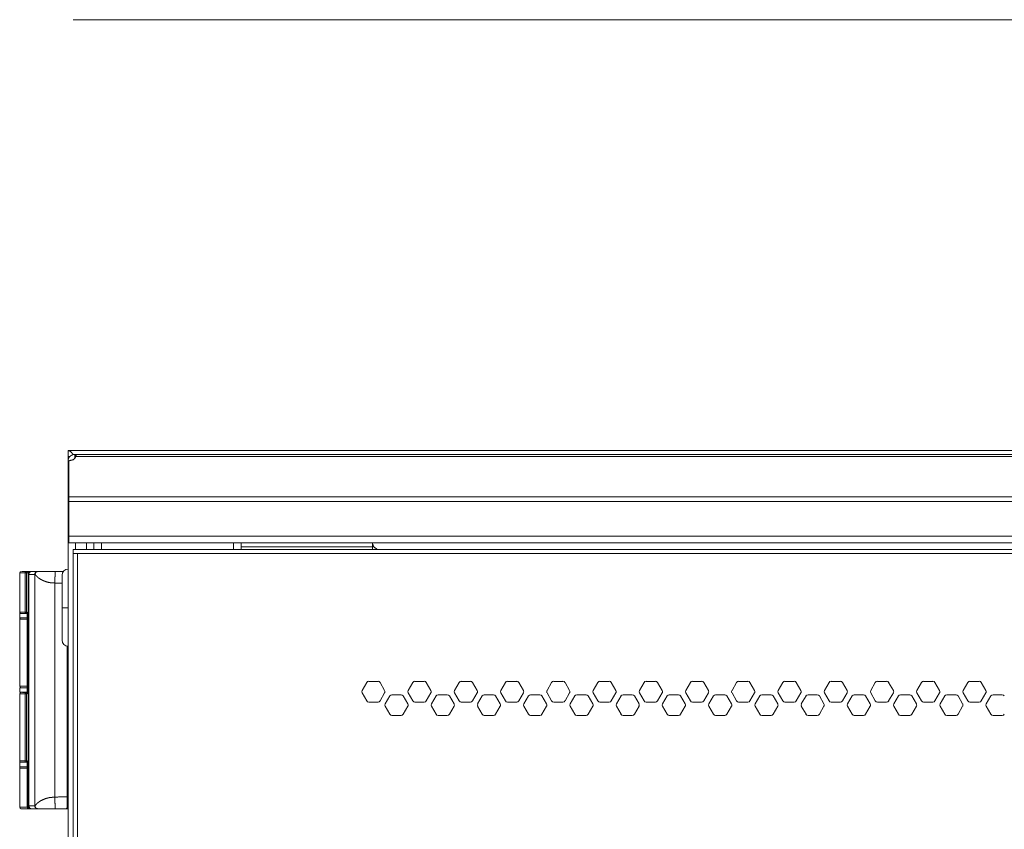
# Model space of a CAD drawing. Units: inches. Extents: x -15 to 130, y -1965 to -1843.
# Drawn here: x 24 to 37, y -1884 to -1873 of the extents above; entities that cross this region are included whole.
import ezdxf

# ---------------------------------------------------------------- set-up
doc = ezdxf.new("R2010")
doc.units = ezdxf.units.IN
doc.header["$MEASUREMENT"] = 0
doc.layers.add('1', color=7, linetype='Continuous', true_color=0xffffff)

msp = doc.modelspace()

# ---------------------------------------------------------------- linework, layer by layer
at = {"layer": '1', "color": 31, "linetype": 'Continuous', "lineweight": 18}
for p, q in [((24.668, -1873.328), (24.723, -1873.328)), ((49.456, -1873.328), (24.723, -1873.328)), ((24.845, -1880.275), (24.845, -1880.361)), ((24.944, -1880.361), (24.944, -1880.275)), ((25.042, -1880.361), (25.042, -1880.275)), ((49.511, -1880.361), (24.668, -1880.361)), ((24.668, -1880.416), (24.668, -1925.77)), ((24.668, -1880.416), (24.723, -1880.416)), ((49.456, -1880.416), (24.723, -1880.416)), ((24.723, -1880.416), (24.723, -1925.77)), ((28.563, -1882.129), (28.501, -1882.235)), ((28.713, -1882.113), (28.59, -1882.113)), ((28.801, -1882.235), (28.74, -1882.129)), ((29.176, -1882.129), (29.115, -1882.235)), ((29.326, -1882.113), (29.204, -1882.113)), ((29.415, -1882.235), (29.354, -1882.129)), ((29.79, -1882.129), (29.729, -1882.235)), ((29.94, -1882.113), (29.817, -1882.113)), ((30.029, -1882.235), (29.967, -1882.129)), ((30.404, -1882.129), (30.342, -1882.235)), ((30.554, -1882.113), (30.431, -1882.113)), ((30.642, -1882.235), (30.581, -1882.129)), ((31.017, -1882.129), (30.956, -1882.235)), ((31.167, -1882.113), (31.045, -1882.113)), ((31.256, -1882.235), (31.195, -1882.129)), ((31.631, -1882.129), (31.57, -1882.235)), ((31.781, -1882.113), (31.658, -1882.113)), ((31.87, -1882.235), (31.808, -1882.129)), ((32.245, -1882.129), (32.183, -1882.235)), ((32.395, -1882.113), (32.272, -1882.113)), ((32.483, -1882.235), (32.422, -1882.129)), ((32.858, -1882.129), (32.797, -1882.235)), ((33.008, -1882.113), (32.886, -1882.113)), ((33.097, -1882.235), (33.036, -1882.129)), ((33.472, -1882.129), (33.411, -1882.235)), ((33.622, -1882.113), (33.499, -1882.113)), ((33.711, -1882.235), (33.649, -1882.129)), ((34.086, -1882.129), (34.024, -1882.235)), ((34.236, -1882.113), (34.113, -1882.113)), ((34.324, -1882.235), (34.263, -1882.129)), ((34.699, -1882.129), (34.638, -1882.235)), ((34.85, -1882.113), (34.727, -1882.113)), ((34.938, -1882.235), (34.877, -1882.129)), ((35.313, -1882.129), (35.252, -1882.235)), ((35.463, -1882.113), (35.34, -1882.113)), ((35.552, -1882.235), (35.49, -1882.129)), ((35.927, -1882.129), (35.866, -1882.235)), ((36.077, -1882.113), (35.954, -1882.113)), ((36.166, -1882.235), (36.104, -1882.129)), ((36.541, -1882.129), (36.479, -1882.235)), ((36.691, -1882.113), (36.568, -1882.113)), ((36.779, -1882.235), (36.718, -1882.129)), ((28.501, -1882.266), (28.563, -1882.373)), ((28.74, -1882.373), (28.801, -1882.266)), ((29.115, -1882.266), (29.176, -1882.373)), ((29.354, -1882.373), (29.415, -1882.266)), ((29.729, -1882.266), (29.79, -1882.373)), ((29.967, -1882.373), (30.029, -1882.266)), ((30.342, -1882.266), (30.404, -1882.373)), ((30.581, -1882.373), (30.642, -1882.266)), ((30.956, -1882.266), (31.017, -1882.373)), ((31.195, -1882.373), (31.256, -1882.266)), ((31.57, -1882.266), (31.631, -1882.373)), ((31.808, -1882.373), (31.87, -1882.266)), ((32.183, -1882.266), (32.245, -1882.373)), ((32.422, -1882.373), (32.483, -1882.266)), ((32.797, -1882.266), (32.858, -1882.373)), ((33.036, -1882.373), (33.097, -1882.266)), ((33.411, -1882.266), (33.472, -1882.373)), ((33.649, -1882.373), (33.711, -1882.266)), ((34.024, -1882.266), (34.086, -1882.373)), ((34.263, -1882.373), (34.324, -1882.266)), ((34.638, -1882.266), (34.699, -1882.373)), ((34.877, -1882.373), (34.938, -1882.266)), ((35.252, -1882.266), (35.313, -1882.373)), ((35.49, -1882.373), (35.552, -1882.266)), ((35.866, -1882.266), (35.927, -1882.373)), ((36.104, -1882.373), (36.166, -1882.266)), ((36.479, -1882.266), (36.541, -1882.373)), ((36.718, -1882.373), (36.779, -1882.266)), ((28.59, -1882.388), (28.713, -1882.388)), ((28.869, -1882.306), (28.808, -1882.412)), ((29.019, -1882.29), (28.897, -1882.29)), ((29.108, -1882.412), (29.047, -1882.306)), ((29.204, -1882.388), (29.326, -1882.388)), ((29.483, -1882.306), (29.422, -1882.412)), ((29.633, -1882.29), (29.51, -1882.29)), ((29.722, -1882.412), (29.66, -1882.306)), ((29.817, -1882.388), (29.94, -1882.388)), ((30.097, -1882.306), (30.035, -1882.412)), ((30.247, -1882.29), (30.124, -1882.29)), ((30.335, -1882.412), (30.274, -1882.306)), ((30.431, -1882.388), (30.554, -1882.388)), ((30.711, -1882.306), (30.649, -1882.412)), ((30.861, -1882.29), (30.738, -1882.29)), ((30.949, -1882.412), (30.888, -1882.306)), ((31.045, -1882.388), (31.167, -1882.388)), ((31.324, -1882.306), (31.263, -1882.412)), ((31.474, -1882.29), (31.351, -1882.29)), ((31.563, -1882.412), (31.502, -1882.306)), ((31.658, -1882.388), (31.781, -1882.388)), ((31.938, -1882.306), (31.877, -1882.412)), ((32.088, -1882.29), (31.965, -1882.29)), ((32.177, -1882.412), (32.115, -1882.306)), ((32.272, -1882.388), (32.395, -1882.388)), ((32.552, -1882.306), (32.49, -1882.412)), ((32.702, -1882.29), (32.579, -1882.29)), ((32.79, -1882.412), (32.729, -1882.306)), ((32.886, -1882.388), (33.008, -1882.388)), ((33.165, -1882.306), (33.104, -1882.412)), ((33.315, -1882.29), (33.193, -1882.29)), ((33.404, -1882.412), (33.343, -1882.306)), ((33.499, -1882.388), (33.622, -1882.388)), ((33.779, -1882.306), (33.718, -1882.412)), ((33.929, -1882.29), (33.806, -1882.29)), ((34.018, -1882.412), (33.956, -1882.306)), ((34.113, -1882.388), (34.236, -1882.388)), ((34.393, -1882.306), (34.331, -1882.412)), ((34.543, -1882.29), (34.42, -1882.29)), ((34.631, -1882.412), (34.57, -1882.306)), ((34.727, -1882.388), (34.85, -1882.388)), ((35.006, -1882.306), (34.945, -1882.412)), ((35.156, -1882.29), (35.034, -1882.29)), ((35.245, -1882.412), (35.184, -1882.306)), ((35.34, -1882.388), (35.463, -1882.388)), ((35.62, -1882.306), (35.559, -1882.412)), ((35.77, -1882.29), (35.647, -1882.29)), ((35.859, -1882.412), (35.797, -1882.306)), ((35.954, -1882.388), (36.077, -1882.388)), ((36.234, -1882.306), (36.172, -1882.412)), ((36.384, -1882.29), (36.261, -1882.29)), ((36.472, -1882.412), (36.411, -1882.306)), ((36.568, -1882.388), (36.691, -1882.388)), ((36.847, -1882.306), (36.786, -1882.412)), ((36.997, -1882.29), (36.875, -1882.29)), ((28.808, -1882.444), (28.869, -1882.55)), ((29.047, -1882.55), (29.108, -1882.444)), ((29.422, -1882.444), (29.483, -1882.55)), ((29.66, -1882.55), (29.722, -1882.444)), ((30.035, -1882.444), (30.097, -1882.55)), ((30.274, -1882.55), (30.335, -1882.444)), ((30.649, -1882.444), (30.711, -1882.55)), ((30.888, -1882.55), (30.949, -1882.444)), ((31.263, -1882.444), (31.324, -1882.55)), ((31.502, -1882.55), (31.563, -1882.444)), ((31.877, -1882.444), (31.938, -1882.55)), ((32.115, -1882.55), (32.177, -1882.444)), ((32.49, -1882.444), (32.552, -1882.55)), ((32.729, -1882.55), (32.79, -1882.444)), ((33.104, -1882.444), (33.165, -1882.55)), ((33.343, -1882.55), (33.404, -1882.444)), ((33.718, -1882.444), (33.779, -1882.55)), ((33.956, -1882.55), (34.018, -1882.444)), ((34.331, -1882.444), (34.393, -1882.55)), ((34.57, -1882.55), (34.631, -1882.444)), ((34.945, -1882.444), (35.006, -1882.55)), ((35.184, -1882.55), (35.245, -1882.444)), ((35.559, -1882.444), (35.62, -1882.55)), ((35.797, -1882.55), (35.859, -1882.444)), ((36.172, -1882.444), (36.234, -1882.55)), ((36.411, -1882.55), (36.472, -1882.444)), ((36.786, -1882.444), (36.847, -1882.55)), ((28.897, -1882.566), (29.019, -1882.566)), ((29.51, -1882.566), (29.633, -1882.566)), ((30.124, -1882.566), (30.247, -1882.566)), ((30.738, -1882.566), (30.861, -1882.566)), ((31.351, -1882.566), (31.474, -1882.566)), ((31.965, -1882.566), (32.088, -1882.566)), ((32.579, -1882.566), (32.702, -1882.566)), ((33.193, -1882.566), (33.315, -1882.566)), ((33.806, -1882.566), (33.929, -1882.566)), ((34.42, -1882.566), (34.543, -1882.566)), ((35.034, -1882.566), (35.156, -1882.566)), ((35.647, -1882.566), (35.77, -1882.566)), ((36.261, -1882.566), (36.384, -1882.566)), ((36.875, -1882.566), (36.997, -1882.566))]:
    msp.add_line(p, q, dxfattribs=at)
at = {"layer": '1', "color": 203, "linetype": 'Continuous', "lineweight": 18}
for p, q in [((24.6, -1879.048), (49.6, -1879.048)), ((24.6, -1879.127), (24.6, -1879.048)), ((24.619, -1879.135), (24.6, -1879.135)), ((24.6, -1879.185), (24.6, -1879.135)), ((28.641, -1880.289), (28.641, -1880.275)), ((28.641, -1880.357), (28.641, -1880.289)), ((28.641, -1880.328), (26.896, -1880.328)), ((23.958, -1881.211), (23.958, -1881.27)), ((23.958, -1881.288), (23.958, -1882.178)), ((23.958, -1882.199), (23.958, -1882.258)), ((23.958, -1883.187), (23.958, -1883.247)), ((23.958, -1883.264), (23.958, -1883.784))]:
    msp.add_line(p, q, dxfattribs=at)
at = {"layer": '1', "color": 163, "linetype": 'Continuous', "lineweight": 18}
for p, q in [((24.69, -1879.1), (24.69, -1879.155)), ((24.705, -1879.1), (49.494, -1879.1)), ((24.705, -1879.129), (24.705, -1879.1)), ((24.707, -1879.126), (49.492, -1879.126)), ((24.599, -1879.19), (24.609, -1879.19)), ((24.609, -1879.185), (24.609, -1879.663)), ((24.599, -1879.746), (24.599, -1879.293)), ((24.609, -1879.293), (24.599, -1879.293)), ((24.609, -1879.663), (49.589, -1879.663)), ((24.609, -1879.746), (24.599, -1879.746)), ((24.599, -1880.18), (24.599, -1879.76)), ((24.609, -1879.76), (24.599, -1879.76)), ((24.609, -1879.727), (24.609, -1880.185)), ((24.609, -1879.727), (49.589, -1879.727)), ((24.609, -1880.18), (24.599, -1880.18)), ((24.609, -1880.185), (49.589, -1880.185)), ((24.599, -1926.097), (24.599, -1880.2)), ((24.609, -1880.2), (24.599, -1880.2)), ((24.609, -1880.275), (49.589, -1880.275)), ((24.697, -1880.276), (24.697, -1880.361)), ((26.797, -1880.361), (26.797, -1880.276)), ((26.896, -1880.276), (26.896, -1880.361)), ((23.958, -1880.674), (23.958, -1881.193)), ((24.03, -1881.193), (24.03, -1880.674)), ((24.047, -1880.674), (24.071, -1880.674)), ((24.047, -1880.674), (24.047, -1881.193)), ((24.067, -1880.654), (24.09, -1880.654)), ((24.071, -1880.674), (24.071, -1883.784)), ((24.079, -1880.693), (24.158, -1880.693)), ((24.079, -1883.764), (24.079, -1880.693)), ((24.09, -1880.654), (24.119, -1880.654)), ((24.094, -1880.662), (24.119, -1880.654)), ((24.194, -1880.654), (24.119, -1880.654)), ((24.158, -1880.689), (24.158, -1883.768)), ((24.16, -1880.69), (24.16, -1883.768)), ((24.204, -1880.654), (24.197, -1880.654)), ((24.431, -1880.654), (24.538, -1880.654)), ((24.426, -1880.808), (24.52, -1880.811)), ((24.426, -1883.65), (24.426, -1880.808)), ((24.047, -1881.193), (24.058, -1881.193)), ((24.058, -1881.193), (24.058, -1882.28)), ((24.058, -1881.193), (24.058, -1882.28)), ((24.587, -1881.646), (24.587, -1883.646)), ((24.045, -1882.26), (24.058, -1882.26)), ((23.958, -1882.28), (23.958, -1883.17)), ((24.03, -1883.17), (24.03, -1882.28)), ((24.058, -1882.28), (24.047, -1882.28)), ((24.047, -1882.28), (24.047, -1883.17)), ((24.047, -1883.17), (24.058, -1883.17)), ((24.058, -1883.17), (24.058, -1883.784)), ((24.058, -1883.17), (24.058, -1883.784)), ((24.071, -1883.784), (24.058, -1883.784)), ((24.078, -1883.804), (24.09, -1883.804)), ((24.158, -1883.764), (24.079, -1883.764)), ((24.09, -1883.804), (24.119, -1883.804)), ((24.094, -1883.795), (24.119, -1883.804)), ((24.119, -1883.804), (24.194, -1883.804)), ((24.197, -1883.804), (24.204, -1883.804))]:
    msp.add_line(p, q, dxfattribs=at)
for centre, start, end in [((23.978, -1880.674), 90, 180), ((23.978, -1881.193), 180, 244.1573), ((23.978, -1882.28), 90, 180), ((23.978, -1883.17), 180, 244.1573), ((24.078, -1883.784), 180, 261.8438)]:
    msp.add_arc(centre, 0.0197, start, end, dxfattribs=at)
at = {"layer": '1', "color": 112, "linetype": 'Continuous', "lineweight": 18}
for centre, start, end in [((24.599, -1880.702), 90, 180), ((24.599, -1881.568), 180, 270)]:
    msp.add_arc(centre, 0.0787, start, end, dxfattribs=at)
at = {"layer": '1', "color": 203, "linetype": 'Continuous', "lineweight": 18}
for centre, start, end in [((23.978, -1881.288), 115.8427, 180), ((23.978, -1882.178), 180, 270), ((23.978, -1883.264), 115.8427, 180), ((23.978, -1883.784), 180, 270), ((24.568, -1883.784), 270, 0)]:
    msp.add_arc(centre, 0.0197, start, end, dxfattribs=at)
at = {"layer": '1', "color": 31, "linetype": 'Continuous', "lineweight": 18}
for centre, start, end in [((28.59, -1882.144), 90, 150), ((28.713, -1882.144), 30, 90), ((29.204, -1882.144), 90, 150), ((29.326, -1882.144), 30, 90), ((29.817, -1882.144), 90, 150), ((29.94, -1882.144), 30, 90), ((30.431, -1882.144), 90, 150), ((30.554, -1882.144), 30, 90), ((31.045, -1882.144), 90, 150), ((31.167, -1882.144), 30, 90), ((31.658, -1882.144), 90, 150), ((31.781, -1882.144), 30, 90), ((32.272, -1882.144), 90, 150), ((32.395, -1882.144), 30, 90), ((32.886, -1882.144), 90, 150), ((33.008, -1882.144), 30, 90), ((33.499, -1882.144), 90, 150), ((33.622, -1882.144), 30, 90), ((34.113, -1882.144), 90, 150), ((34.236, -1882.144), 30, 90), ((34.727, -1882.144), 90, 150), ((34.85, -1882.144), 30, 90), ((35.34, -1882.144), 90, 150), ((35.463, -1882.144), 30, 90), ((35.954, -1882.144), 90, 150), ((36.077, -1882.144), 30, 90), ((36.568, -1882.144), 90, 150), ((36.691, -1882.144), 30, 90), ((28.528, -1882.251), 150, 210), ((28.774, -1882.251), 0, 30), ((28.774, -1882.251), 330, 0), ((29.142, -1882.251), 150, 210), ((29.388, -1882.251), 0, 30), ((29.388, -1882.251), 330, 0), ((29.756, -1882.251), 150, 210), ((30.001, -1882.251), 0, 30), ((30.001, -1882.251), 330, 0), ((30.37, -1882.251), 150, 210), ((30.615, -1882.251), 0, 30), ((30.615, -1882.251), 330, 0), ((30.983, -1882.251), 150, 210), ((31.229, -1882.251), 0, 30), ((31.229, -1882.251), 330, 0), ((31.597, -1882.251), 150, 210), ((31.842, -1882.251), 0, 30), ((31.842, -1882.251), 330, 0), ((32.211, -1882.251), 150, 210), ((32.456, -1882.251), 0, 30), ((32.456, -1882.251), 330, 0), ((32.824, -1882.251), 150, 210), ((33.07, -1882.251), 0, 30), ((33.07, -1882.251), 330, 0), ((33.438, -1882.251), 150, 210), ((33.684, -1882.251), 0, 30), ((33.684, -1882.251), 330, 0), ((34.052, -1882.251), 150, 210), ((34.297, -1882.251), 0, 30), ((34.297, -1882.251), 330, 0), ((34.665, -1882.251), 150, 210), ((34.911, -1882.251), 0, 30), ((34.911, -1882.251), 330, 0), ((35.279, -1882.251), 150, 210), ((35.525, -1882.251), 0, 30), ((35.525, -1882.251), 330, 0), ((35.893, -1882.251), 150, 210), ((36.138, -1882.251), 0, 30), ((36.138, -1882.251), 330, 0), ((36.506, -1882.251), 150, 210), ((36.752, -1882.251), 0, 30), ((36.752, -1882.251), 330, 0), ((28.59, -1882.357), 210, 270), ((28.713, -1882.357), 270, 330), ((28.897, -1882.322), 90, 150), ((29.019, -1882.322), 30, 90), ((29.204, -1882.357), 210, 270), ((29.326, -1882.357), 270, 330), ((29.51, -1882.322), 90, 150), ((29.633, -1882.322), 30, 90), ((29.817, -1882.357), 210, 270), ((29.94, -1882.357), 270, 330), ((30.124, -1882.322), 90, 150), ((30.247, -1882.322), 30, 90), ((30.431, -1882.357), 210, 270), ((30.554, -1882.357), 270, 330), ((30.738, -1882.322), 90, 150), ((30.861, -1882.322), 30, 90), ((31.045, -1882.357), 210, 270), ((31.167, -1882.357), 270, 330), ((31.351, -1882.322), 90, 150), ((31.474, -1882.322), 30, 90), ((31.658, -1882.357), 210, 270), ((31.781, -1882.357), 270, 330), ((31.965, -1882.322), 90, 150), ((32.088, -1882.322), 30, 90), ((32.272, -1882.357), 210, 270), ((32.395, -1882.357), 270, 330), ((32.579, -1882.322), 90, 150), ((32.702, -1882.322), 30, 90), ((32.886, -1882.357), 210, 270), ((33.008, -1882.357), 270, 330), ((33.193, -1882.322), 90, 150), ((33.315, -1882.322), 30, 90), ((33.499, -1882.357), 210, 270), ((33.622, -1882.357), 270, 330), ((33.806, -1882.322), 90, 150), ((33.929, -1882.322), 30, 90), ((34.113, -1882.357), 210, 270), ((34.236, -1882.357), 270, 330), ((34.42, -1882.322), 90, 150), ((34.543, -1882.322), 30, 90), ((34.727, -1882.357), 210, 270), ((34.85, -1882.357), 270, 330), ((35.034, -1882.322), 90, 150), ((35.156, -1882.322), 30, 90), ((35.34, -1882.357), 210, 270), ((35.463, -1882.357), 270, 330), ((35.647, -1882.322), 90, 150), ((35.77, -1882.322), 30, 90), ((35.954, -1882.357), 210, 270), ((36.077, -1882.357), 270, 330), ((36.261, -1882.322), 90, 150), ((36.384, -1882.322), 30, 90), ((36.568, -1882.357), 210, 270), ((36.691, -1882.357), 270, 330), ((36.875, -1882.322), 90, 150), ((36.997, -1882.322), 30, 90), ((28.835, -1882.428), 150, 210), ((29.081, -1882.428), 0, 30), ((29.081, -1882.428), 330, 0), ((29.449, -1882.428), 150, 210), ((29.695, -1882.428), 0, 30), ((29.695, -1882.428), 330, 0), ((30.063, -1882.428), 150, 210), ((30.308, -1882.428), 0, 30), ((30.308, -1882.428), 330, 0), ((30.676, -1882.428), 150, 210), ((30.922, -1882.428), 0, 30), ((30.922, -1882.428), 330, 0), ((31.29, -1882.428), 150, 210), ((31.536, -1882.428), 0, 30), ((31.536, -1882.428), 330, 0), ((31.904, -1882.428), 150, 210), ((32.149, -1882.428), 0, 30), ((32.149, -1882.428), 330, 0), ((32.517, -1882.428), 150, 210), ((32.763, -1882.428), 0, 30), ((32.763, -1882.428), 330, 0), ((33.131, -1882.428), 150, 210), ((33.377, -1882.428), 0, 30), ((33.377, -1882.428), 330, 0), ((33.745, -1882.428), 150, 210), ((33.99, -1882.428), 0, 30), ((33.99, -1882.428), 330, 0), ((34.359, -1882.428), 150, 210), ((34.604, -1882.428), 0, 30), ((34.604, -1882.428), 330, 0), ((34.972, -1882.428), 150, 210), ((35.218, -1882.428), 0, 30), ((35.218, -1882.428), 330, 0), ((35.586, -1882.428), 150, 210), ((35.831, -1882.428), 0, 30), ((35.831, -1882.428), 330, 0), ((36.2, -1882.428), 150, 210), ((36.445, -1882.428), 0, 30), ((36.445, -1882.428), 330, 0), ((36.813, -1882.428), 150, 210), ((28.897, -1882.534), 210, 270), ((29.019, -1882.534), 270, 330), ((29.51, -1882.534), 210, 270), ((29.633, -1882.534), 270, 330), ((30.124, -1882.534), 210, 270), ((30.247, -1882.534), 270, 330), ((30.738, -1882.534), 210, 270), ((30.861, -1882.534), 270, 330), ((31.351, -1882.534), 210, 270), ((31.474, -1882.534), 270, 330), ((31.965, -1882.534), 210, 270), ((32.088, -1882.534), 270, 330), ((32.579, -1882.534), 210, 270), ((32.702, -1882.534), 270, 330), ((33.193, -1882.534), 210, 270), ((33.315, -1882.534), 270, 330), ((33.806, -1882.534), 210, 270), ((33.929, -1882.534), 270, 330), ((34.42, -1882.534), 210, 270), ((34.543, -1882.534), 270, 330), ((35.034, -1882.534), 210, 270), ((35.156, -1882.534), 270, 330), ((35.647, -1882.534), 210, 270), ((35.77, -1882.534), 270, 330), ((36.261, -1882.534), 210, 270), ((36.384, -1882.534), 270, 330), ((36.875, -1882.534), 210, 270), ((36.997, -1882.534), 270, 330)]:
    msp.add_arc(centre, 0.0315, start, end, dxfattribs=at)
at = {"layer": '1', "color": 163, "linetype": 'Continuous', "lineweight": 18}
for points, knots in [([(24.69, -1879.1), (24.685, -1879.1), (24.681, -1879.1), (24.677, -1879.101), (24.672, -1879.101), (24.668, -1879.102), (24.664, -1879.103), (24.662, -1879.104), (24.66, -1879.105), (24.658, -1879.105), (24.656, -1879.106), (24.652, -1879.108), (24.648, -1879.11), (24.644, -1879.112), (24.64, -1879.114), (24.636, -1879.117), (24.633, -1879.12), (24.632, -1879.12), (24.631, -1879.121), (24.63, -1879.122), (24.629, -1879.123), (24.628, -1879.124), (24.626, -1879.126), (24.623, -1879.129), (24.62, -1879.132), (24.617, -1879.136), (24.615, -1879.139), (24.613, -1879.141), (24.612, -1879.143), (24.611, -1879.145), (24.61, -1879.147), (24.608, -1879.151), (24.606, -1879.155), (24.605, -1879.159), (24.603, -1879.163), (24.602, -1879.168), (24.601, -1879.172), (24.6, -1879.174), (24.6, -1879.177), (24.6, -1879.179), (24.6, -1879.181), (24.599, -1879.186), (24.599, -1879.19)], [0, 0, 0.030334, 0.060671, 0.091053, 0.121524, 0.152146, 0.182959, 0.198459, 0.214027, 0.229624, 0.245227, 0.276287, 0.307261, 0.338263, 0.369327, 0.400551, 0.431945, 0.439834, 0.447747, 0.455619, 0.463499, 0.479199, 0.4949, 0.526188, 0.557425, 0.588737, 0.620138, 0.635894, 0.651719, 0.667585, 0.683467, 0.715035, 0.746505, 0.777923, 0.809313, 0.840847, 0.872589, 0.888524, 0.904437, 0.920378, 0.936271, 0.96813, 1, 1]), ([(24.707, -1879.126), (24.673, -1879.169), (24.609, -1879.185)], [0, 0, 0.447621, 1, 1]), ([(24.707, -1879.126), (24.707, -1879.123), (24.707, -1879.12), (24.707, -1879.117), (24.707, -1879.115), (24.707, -1879.113), (24.707, -1879.11), (24.707, -1879.109), (24.707, -1879.108), (24.707, -1879.108), (24.707, -1879.107), (24.707, -1879.107), (24.707, -1879.107), (24.707, -1879.105), (24.707, -1879.104), (24.707, -1879.102), (24.706, -1879.101), (24.706, -1879.101), (24.706, -1879.1), (24.705, -1879.1), (24.705, -1879.1), (24.705, -1879.1), (24.705, -1879.1)], [0, 0, 0.113115, 0.219468, 0.319319, 0.41268, 0.499322, 0.579503, 0.61697, 0.653011, 0.670199, 0.687157, 0.703638, 0.719642, 0.778741, 0.830128, 0.87395, 0.910875, 0.940567, 0.964408, 0.974194, 0.98313, 0.991593, 1, 1]), ([(23.988, -1880.654), (23.997, -1880.654), (24, -1880.654), (24.004, -1880.654), (24.006, -1880.654), (24.008, -1880.654), (24.045, -1880.654)], [0, 0, 0.167756, 0.225911, 0.288613, 0.321642, 0.35575, 1, 1]), ([(24.045, -1880.654), (24.034, -1880.66), (24.03, -1880.674)], [0, 0, 0.454892, 1, 1]), ([(24.045, -1880.654), (24.06, -1880.654), (24.067, -1880.654)], [0, 0, 0.690655, 1, 1]), ([(24.067, -1880.654), (24.053, -1880.66), (24.047, -1880.674)], [0, 0, 0.499433, 1, 1]), ([(24.09, -1880.654), (24.077, -1880.66), (24.071, -1880.674)], [0, 0, 0.500503, 1, 1]), ([(24.094, -1880.662), (24.091, -1880.665), (24.088, -1880.669), (24.086, -1880.672), (24.083, -1880.676), (24.082, -1880.68), (24.08, -1880.685), (24.08, -1880.689), (24.079, -1880.693)], [0, 0, 0.124845, 0.249821, 0.374763, 0.499838, 0.624838, 0.749912, 0.874923, 1, 1]), ([(24.194, -1880.654), (24.19, -1880.654), (24.187, -1880.655), (24.184, -1880.655), (24.18, -1880.657), (24.179, -1880.657), (24.177, -1880.658), (24.176, -1880.659), (24.174, -1880.66), (24.173, -1880.661), (24.171, -1880.662), (24.17, -1880.663), (24.169, -1880.664), (24.166, -1880.667), (24.164, -1880.67), (24.164, -1880.67), (24.163, -1880.671), (24.163, -1880.672), (24.163, -1880.673), (24.162, -1880.674), (24.161, -1880.676), (24.16, -1880.679), (24.159, -1880.682), (24.159, -1880.683), (24.159, -1880.684), (24.159, -1880.685), (24.158, -1880.686), (24.158, -1880.688), (24.158, -1880.689)], [0, 0, 0.062582, 0.124579, 0.186524, 0.249109, 0.280552, 0.311851, 0.34298, 0.374116, 0.405215, 0.436485, 0.467932, 0.49938, 0.561784, 0.624, 0.63962, 0.655312, 0.671022, 0.686791, 0.718143, 0.749367, 0.811606, 0.874048, 0.889859, 0.9056, 0.92129, 0.937044, 0.96856, 1, 1]), ([(24.16, -1880.69), (24.16, -1880.69), (24.16, -1880.69), (24.16, -1880.69), (24.16, -1880.69), (24.159, -1880.69), (24.159, -1880.69), (24.159, -1880.69), (24.159, -1880.69), (24.159, -1880.69), (24.159, -1880.69), (24.159, -1880.69), (24.159, -1880.689), (24.158, -1880.689)], [0, 0, 0.139069, 0.271981, 0.338269, 0.402299, 0.466328, 0.482256, 0.498931, 0.506603, 0.515614, 0.524161, 0.531833, 0.729078, 1, 1]), ([(24.16, -1880.69), (24.171, -1880.665), (24.196, -1880.654)], [0, 0, 0.500618, 1, 1]), ([(24.426, -1880.808), (24.42, -1880.807), (24.414, -1880.807), (24.408, -1880.807), (24.402, -1880.806), (24.397, -1880.806), (24.392, -1880.805), (24.386, -1880.805), (24.381, -1880.804), (24.376, -1880.804), (24.372, -1880.803), (24.365, -1880.803), (24.358, -1880.802), (24.352, -1880.801), (24.346, -1880.8), (24.333, -1880.797), (24.321, -1880.794), (24.297, -1880.786), (24.275, -1880.778), (24.267, -1880.774), (24.258, -1880.77), (24.248, -1880.764), (24.237, -1880.759), (24.228, -1880.753), (24.219, -1880.747), (24.212, -1880.743), (24.206, -1880.739), (24.201, -1880.735), (24.197, -1880.731), (24.19, -1880.724), (24.184, -1880.718), (24.179, -1880.712), (24.174, -1880.707), (24.171, -1880.703), (24.168, -1880.699), (24.167, -1880.697), (24.166, -1880.696), (24.164, -1880.694), (24.163, -1880.693), (24.162, -1880.692), (24.162, -1880.691), (24.161, -1880.691), (24.16, -1880.69)], [0, 0, 0.01981, 0.039613, 0.058542, 0.077437, 0.095448, 0.113422, 0.130516, 0.147554, 0.163721, 0.179826, 0.202963, 0.225948, 0.246885, 0.267686, 0.310646, 0.352894, 0.434523, 0.512697, 0.544243, 0.575085, 0.615668, 0.654802, 0.691894, 0.727477, 0.752258, 0.776334, 0.797673, 0.818499, 0.849965, 0.879867, 0.90439, 0.92716, 0.944481, 0.959986, 0.967603, 0.974547, 0.980561, 0.985884, 0.990494, 0.994309, 0.997387, 1, 1]), ([(24.196, -1880.654), (24.202, -1880.654), (24.206, -1880.654), (24.209, -1880.654), (24.211, -1880.654), (24.212, -1880.654), (24.225, -1880.654), (24.229, -1880.654), (24.235, -1880.654), (24.238, -1880.654), (24.24, -1880.654), (24.241, -1880.654), (24.241, -1880.654), (24.242, -1880.654), (24.25, -1880.654), (24.258, -1880.654), (24.267, -1880.654), (24.272, -1880.654), (24.274, -1880.654), (24.277, -1880.654), (24.295, -1880.654), (24.304, -1880.654), (24.312, -1880.654), (24.329, -1880.654), (24.338, -1880.654), (24.343, -1880.654), (24.345, -1880.654), (24.345, -1880.654), (24.347, -1880.654), (24.351, -1880.654), (24.357, -1880.654), (24.359, -1880.654), (24.361, -1880.654), (24.362, -1880.654), (24.363, -1880.654), (24.363, -1880.654), (24.366, -1880.654), (24.372, -1880.654), (24.374, -1880.654), (24.376, -1880.654), (24.377, -1880.654), (24.378, -1880.654), (24.383, -1880.654), (24.388, -1880.654), (24.391, -1880.654), (24.392, -1880.654), (24.392, -1880.654), (24.393, -1880.654), (24.393, -1880.654), (24.397, -1880.654), (24.401, -1880.654), (24.404, -1880.654), (24.404, -1880.654), (24.405, -1880.654), (24.406, -1880.654), (24.419, -1880.654), (24.431, -1880.654)], [0, 0, 0.02379, 0.042848, 0.054174, 0.060281, 0.06668, 0.122158, 0.138523, 0.164936, 0.178983, 0.186214, 0.188657, 0.191114, 0.192405, 0.227049, 0.263124, 0.301807, 0.322141, 0.332538, 0.343114, 0.420662, 0.45793, 0.494198, 0.566305, 0.603906, 0.623102, 0.632804, 0.635233, 0.64023, 0.658787, 0.68466, 0.693682, 0.702926, 0.707617, 0.709991, 0.712364, 0.723982, 0.747259, 0.756572, 0.766663, 0.772007, 0.774866, 0.79527, 0.818546, 0.828693, 0.833384, 0.834897, 0.836382, 0.83784, 0.857508, 0.873706, 0.88338, 0.885976, 0.889973, 0.892846, 0.950532, 1, 1]), ([(24.426, -1880.808), (24.426, -1880.749), (24.427, -1880.699), (24.429, -1880.666), (24.431, -1880.654)], [0, 0, 0.382119, 0.706119, 0.922848, 1, 1]), ([(24.038, -1881.211), (24.032, -1881.204), (24.03, -1881.193)], [0, 0, 0.472233, 1, 1]), ([(24.047, -1881.193), (24.05, -1881.204), (24.058, -1881.211)], [0, 0, 0.500455, 1, 1]), ([(23.997, -1882.26), (23.999, -1882.26), (24.001, -1882.26), (24.021, -1882.26), (24.045, -1882.26)], [0, 0, 0.041527, 0.084762, 0.502561, 1, 1]), ([(24.03, -1882.28), (24.034, -1882.266), (24.045, -1882.26)], [0, 0, 0.545046, 1, 1]), ([(24.058, -1882.262), (24.05, -1882.27), (24.047, -1882.28)], [0, 0, 0.499545, 1, 1]), ([(24.038, -1883.187), (24.032, -1883.18), (24.03, -1883.17)], [0, 0, 0.472509, 1, 1]), ([(24.047, -1883.17), (24.05, -1883.18), (24.058, -1883.187)], [0, 0, 0.50021, 1, 1]), ([(24.426, -1883.65), (24.388, -1883.653), (24.351, -1883.657), (24.324, -1883.663), (24.298, -1883.671), (24.264, -1883.685), (24.235, -1883.7), (24.214, -1883.713), (24.196, -1883.727), (24.185, -1883.738), (24.176, -1883.748), (24.166, -1883.761), (24.16, -1883.768)], [0, 0, 0.125498, 0.24888, 0.341964, 0.431192, 0.552763, 0.66253, 0.746133, 0.8212, 0.872015, 0.917406, 0.972305, 1, 1]), ([(24.587, -1883.646), (24.506, -1883.647), (24.426, -1883.65)], [0, 0, 0.500522, 1, 1]), ([(24.426, -1883.65), (24.426, -1883.709), (24.427, -1883.759), (24.429, -1883.792), (24.431, -1883.804)], [0, 0, 0.382119, 0.706119, 0.922848, 1, 1]), ([(24.588, -1883.804), (24.588, -1883.804), (24.588, -1883.803), (24.588, -1883.803), (24.588, -1883.803), (24.588, -1883.802), (24.588, -1883.801), (24.588, -1883.8), (24.588, -1883.8), (24.588, -1883.799), (24.588, -1883.797), (24.588, -1883.796), (24.588, -1883.794), (24.588, -1883.791), (24.588, -1883.789), (24.587, -1883.788), (24.587, -1883.784), (24.587, -1883.783), (24.587, -1883.781), (24.587, -1883.779), (24.587, -1883.778), (24.587, -1883.774), (24.587, -1883.772), (24.587, -1883.77), (24.587, -1883.767), (24.587, -1883.765), (24.587, -1883.763), (24.587, -1883.759), (24.587, -1883.758), (24.587, -1883.744), (24.587, -1883.729), (24.587, -1883.713), (24.587, -1883.697), (24.587, -1883.68), (24.587, -1883.663), (24.587, -1883.646)], [0, 0, 0.000592, 0.001797, 0.003868, 0.00689, 0.010571, 0.015038, 0.020125, 0.025914, 0.032241, 0.039228, 0.04663, 0.063044, 0.081153, 0.090869, 0.100709, 0.121464, 0.132296, 0.143128, 0.154373, 0.165536, 0.18844, 0.20014, 0.211634, 0.23491, 0.246693, 0.258145, 0.281132, 0.292625, 0.380314, 0.475071, 0.575286, 0.679387, 0.785804, 0.893171, 1, 1]), ([(24.587, -1883.646), (24.591, -1883.646), (24.595, -1883.646), (24.598, -1883.646), (24.599, -1883.646)], [0, 0, 0.328622, 0.646371, 0.940473, 1, 1]), ([(24.078, -1883.804), (24.064, -1883.798), (24.058, -1883.784)], [0, 0, 0.499721, 1, 1]), ([(24.058, -1883.784), (24.064, -1883.798), (24.078, -1883.804)], [0, 0, 0.500567, 1, 1]), ([(24.071, -1883.784), (24.077, -1883.798), (24.09, -1883.804)], [0, 0, 0.499497, 1, 1]), ([(24.079, -1883.764), (24.08, -1883.769), (24.08, -1883.773), (24.082, -1883.777), (24.083, -1883.781), (24.086, -1883.785), (24.088, -1883.789), (24.091, -1883.792), (24.094, -1883.795)], [0, 0, 0.125077, 0.250088, 0.375162, 0.500162, 0.625237, 0.750179, 0.875155, 1, 1]), ([(24.158, -1883.768), (24.158, -1883.772), (24.159, -1883.775), (24.16, -1883.778), (24.161, -1883.782), (24.162, -1883.783), (24.162, -1883.785), (24.163, -1883.786), (24.164, -1883.788), (24.165, -1883.789), (24.166, -1883.791), (24.167, -1883.792), (24.169, -1883.793), (24.171, -1883.796), (24.174, -1883.798), (24.175, -1883.798), (24.176, -1883.799), (24.176, -1883.799), (24.177, -1883.799), (24.179, -1883.8), (24.18, -1883.801), (24.183, -1883.802), (24.187, -1883.803), (24.188, -1883.803), (24.189, -1883.803), (24.189, -1883.803), (24.19, -1883.803), (24.192, -1883.804), (24.194, -1883.804)], [0, 0, 0.062585, 0.124492, 0.186523, 0.249073, 0.280534, 0.311807, 0.342892, 0.37401, 0.405195, 0.436455, 0.467973, 0.499334, 0.561707, 0.623937, 0.639557, 0.655298, 0.671008, 0.6868, 0.718099, 0.749376, 0.811591, 0.874048, 0.889802, 0.905553, 0.921292, 0.937046, 0.968504, 1, 1]), ([(24.158, -1883.768), (24.159, -1883.768), (24.159, -1883.768), (24.159, -1883.768), (24.159, -1883.768), (24.159, -1883.768), (24.159, -1883.768), (24.159, -1883.768), (24.159, -1883.768), (24.159, -1883.768), (24.159, -1883.768), (24.16, -1883.768), (24.16, -1883.768)], [0, 0, 0.144165, 0.270041, 0.32599, 0.377682, 0.40211, 0.437414, 0.448831, 0.455213, 0.463776, 0.470158, 0.728053, 1, 1]), ([(24.16, -1883.768), (24.163, -1883.781), (24.171, -1883.793), (24.183, -1883.801), (24.196, -1883.804)], [0, 0, 0.250364, 0.500486, 0.750351, 1, 1]), ([(24.196, -1883.804), (24.207, -1883.804), (24.245, -1883.804), (24.286, -1883.804), (24.338, -1883.804), (24.381, -1883.804), (24.396, -1883.804), (24.431, -1883.804)], [0, 0, 0.046401, 0.205535, 0.383075, 0.603573, 0.785679, 0.850304, 1, 1]), ([(24.599, -1883.8), (24.599, -1883.8), (24.597, -1883.801), (24.595, -1883.802), (24.594, -1883.803), (24.592, -1883.803), (24.59, -1883.804), (24.588, -1883.804)], [0, 0, 0.052702, 0.210436, 0.368481, 0.526436, 0.684139, 0.842056, 1, 1])]:
    msp.add_open_spline(points, degree=1, knots=knots, dxfattribs=at)
at = {"layer": '1', "color": 203, "linetype": 'Continuous', "lineweight": 18}
for points, knots in [([(24.668, -1879.103), (24.666, -1879.099), (24.66, -1879.092), (24.655, -1879.085), (24.652, -1879.082), (24.649, -1879.079), (24.648, -1879.077), (24.647, -1879.076), (24.645, -1879.074), (24.644, -1879.073), (24.638, -1879.067), (24.633, -1879.062), (24.627, -1879.058), (24.622, -1879.055), (24.62, -1879.054), (24.619, -1879.053), (24.618, -1879.053), (24.616, -1879.052), (24.613, -1879.051), (24.611, -1879.05), (24.605, -1879.049), (24.6, -1879.048)], [0, 0, 0.050708, 0.151586, 0.248679, 0.295837, 0.342113, 0.364939, 0.387547, 0.409916, 0.432101, 0.517474, 0.597684, 0.673328, 0.745065, 0.762478, 0.779592, 0.796419, 0.813006, 0.845507, 0.877219, 0.939043, 1, 1]), ([(24.625, -1879.128), (24.622, -1879.128), (24.611, -1879.127), (24.6, -1879.127)], [0, 0, 0.135399, 0.567677, 1, 1]), ([(24.6, -1879.135), (24.6, -1879.135), (24.601, -1879.135), (24.603, -1879.135), (24.606, -1879.136), (24.609, -1879.136), (24.614, -1879.136), (24.618, -1879.136)], [0, 0, 0.022663, 0.08797, 0.196182, 0.34608, 0.536066, 0.764743, 1, 1]), ([(28.641, -1880.289), (28.657, -1880.328), (28.704, -1880.361)], [0, 0, 0.428143, 1, 1]), ([(28.641, -1880.361), (28.641, -1880.359), (28.641, -1880.357)], [0, 0, 0.500425, 1, 1]), ([(24.057, -1882.197), (24.052, -1882.197), (24.026, -1882.197), (24.006, -1882.197), (23.991, -1882.197), (23.986, -1882.197), (23.983, -1882.197), (23.982, -1882.197), (23.982, -1882.197), (23.978, -1882.197)], [0, 0, 0.065158, 0.396086, 0.645668, 0.831641, 0.899205, 0.926646, 0.938797, 0.949888, 1, 1]), ([(24.071, -1883.804), (24.067, -1883.804), (24.061, -1883.804), (24.058, -1883.804), (24.055, -1883.804), (24.044, -1883.804), (24.029, -1883.804), (24.022, -1883.804), (24.019, -1883.804), (24.017, -1883.804), (24.007, -1883.804), (24, -1883.804), (23.994, -1883.804), (23.991, -1883.804), (23.99, -1883.804), (23.989, -1883.804), (23.984, -1883.804), (23.98, -1883.804), (23.978, -1883.804), (23.978, -1883.804)], [0, 0, 0.042169, 0.108917, 0.14163, 0.173857, 0.291361, 0.452112, 0.525535, 0.560473, 0.583035, 0.680688, 0.757031, 0.823257, 0.852599, 0.866331, 0.879437, 0.926716, 0.9757, 0.993708, 1, 1])]:
    msp.add_open_spline(points, degree=1, knots=knots, dxfattribs=at)
for points in [[(24.6, -1879.127), (24.6, -1879.135)], [(24.059, -1881.211), (23.958, -1881.211)], [(23.958, -1881.27), (24.058, -1881.27)], [(24.058, -1881.288), (23.958, -1881.288)], [(23.958, -1882.178), (24.058, -1882.178)], [(24.058, -1882.199), (23.958, -1882.199)], [(23.958, -1882.258), (24.06, -1882.258)], [(24.058, -1883.187), (23.958, -1883.187)], [(24.058, -1883.247), (23.958, -1883.247)], [(24.058, -1883.264), (23.958, -1883.264)], [(24.058, -1883.784), (23.958, -1883.784)]]:
    msp.add_open_spline(points, degree=1, dxfattribs=at)
at = {"layer": '1', "color": 163, "linetype": 'Continuous', "lineweight": 18}
for points in [[(24.69, -1879.1), (24.705, -1879.1)], [(24.599, -1879.293), (24.599, -1879.19)], [(24.609, -1879.727), (24.609, -1879.663)], [(24.599, -1879.76), (24.599, -1879.746)], [(24.599, -1880.2), (24.599, -1880.18)], [(24.609, -1880.275), (24.609, -1880.185)], [(23.958, -1880.674), (24.03, -1880.674)], [(24.03, -1880.674), (24.047, -1880.674)], [(23.958, -1881.193), (24.03, -1881.193)], [(24.047, -1881.193), (24.03, -1881.193)], [(24.03, -1882.28), (23.958, -1882.28)], [(24.03, -1882.28), (24.047, -1882.28)], [(23.958, -1883.17), (24.03, -1883.17)], [(24.047, -1883.17), (24.03, -1883.17)], [(24.058, -1883.784), (24.058, -1883.784)], [(24.058, -1883.784), (24.058, -1883.784)], [(24.431, -1883.804), (24.588, -1883.804)]]:
    msp.add_open_spline(points, degree=1, dxfattribs=at)
at = {"layer": '1', "color": 31, "linetype": 'Continuous', "lineweight": 18}
msp.add_open_spline([(24.668, -1880.416), (24.668, -1880.361)], degree=1, dxfattribs=at)
at = {"layer": '1', "color": 112, "linetype": 'Continuous', "lineweight": 18}
for points, knots in [([(24.52, -1881.138), (24.52, -1880.882), (24.52, -1880.723), (24.52, -1880.702)], [0, 0, 0.587241, 0.950954, 1, 1]), ([(24.52, -1881.568), (24.52, -1881.486), (24.52, -1881.391), (24.52, -1881.138)], [0, 0, 0.190667, 0.411693, 1, 1]), ([(24.52, -1881.138), (24.543, -1881.139), (24.599, -1881.139)], [0, 0, 0.292931, 1, 1])]:
    msp.add_open_spline(points, degree=1, knots=knots, dxfattribs=at)

doc.saveas('drawing.dxf')
